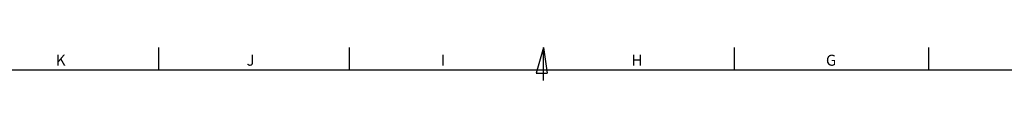
# Model space of a CAD drawing. Units: millimetres. Extents: x 7 to 838, y 5 to 589.
# Drawn here: x 276 to 544, y 580 to 589 of the extents above; entities that cross this region are included whole.
import ezdxf

# ---------------------------------------------------------------- set-up
doc = ezdxf.new("R2010")
doc.units = ezdxf.units.MM
doc.layers.add('PV', color=7, linetype='Continuous')
doc.styles.add('SLDTEXTSTYLE0', font='TXT', dxfattribs={"width": 0.75})

msp = doc.modelspace()

# ---------------------------------------------------------------- linework, layer by layer
at = {"layer": 'PV', "linetype": 'Continuous'}
for p, q in [((313.45321, 589.45553), (313.45321, 583.45553)), ((365.45321, 589.45553), (365.45321, 583.45553)), ((418.45321, 589.45553), (416.45321, 582.45553)), ((418.45321, 580.45553), (418.45321, 589.45553)), ((418.45321, 589.45553), (419.45321, 582.45553)), ((470.45321, 589.45553), (470.45321, 583.45553)), ((523.45321, 589.45553), (523.45321, 583.45553)), ((13.22331, 583.34131), (832.22331, 583.34131)), ((416.45321, 582.45553), (419.45321, 582.45553))]:
    msp.add_line(p, q, dxfattribs=at)

# ---------------------------------------------------------------- texts
at = {"layer": 'PV', "char_height": 3, "attachment_point": 1, "style": 'SLDTEXTSTYLE0'}
for s, insert in [('K', (285.45321, 587.4894)), ('J', (337.45321, 587.4894)), ('I', (390.45321, 587.4894)), ('H', (442.45321, 587.4894)), ('G', (495.45321, 587.4894))]:
    msp.add_mtext(s, dxfattribs=dict(at, insert=insert))

doc.saveas('drawing.dxf')
